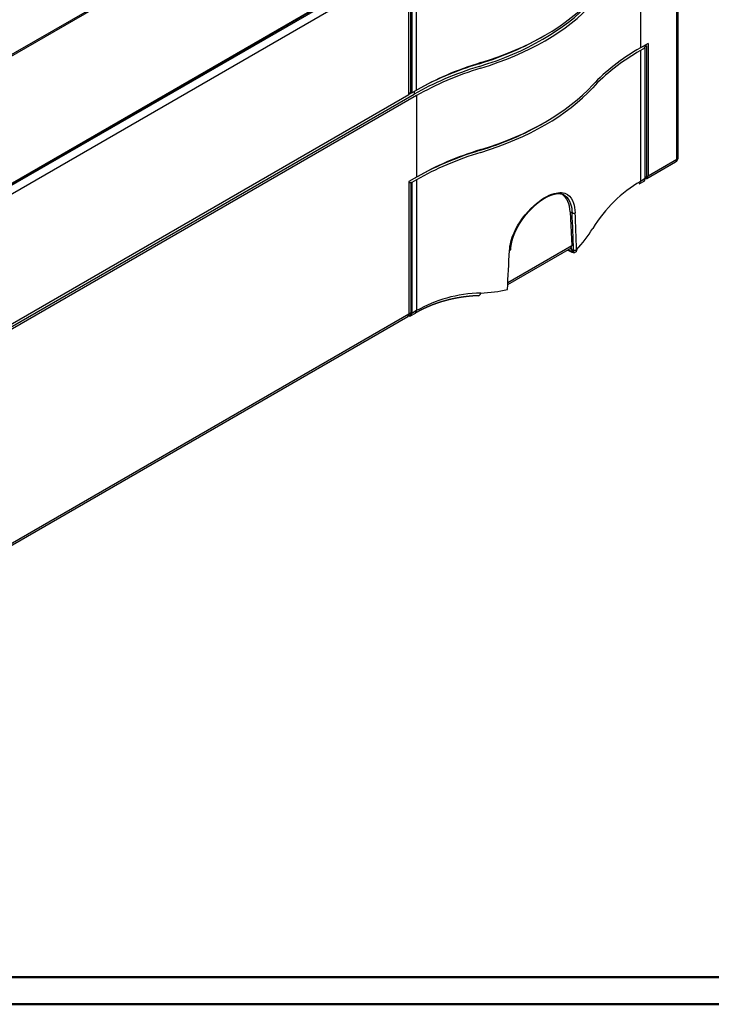
# Model space of a CAD drawing. Units: millimetres. Extents: x 1 to 593, y 1 to 419.
# Drawn here: x 293 to 395, y 1 to 147 of the extents above; entities that cross this region are included whole.
import ezdxf

# ---------------------------------------------------------------- set-up
doc = ezdxf.new("R2010")
doc.units = ezdxf.units.MM

msp = doc.modelspace()

# ---------------------------------------------------------------- linework, layer by layer
at = {"color": 1}
for p, q in [((232.1056373, 106.8710781), (333.1511963, 165.2097588)), ((232.6470586, 106.9131047), (333.6926177, 165.2517854)), ((390.2611602, 125.8966502), (390.2611602, 157.5113978)), ((390.4954747, 126.2232488), (390.4954747, 157.8379964)), ((248.9105146, 97.523394), (349.9560736, 155.8620747)), ((349.9560736, 155.6987754), (248.9105146, 97.3600947)), ((350.097495, 155.6171257), (249.051936, 97.278445)), ((350.6631804, 154.6373298), (249.6176214, 96.2986491)), ((350.6631804, 135.4659901), (350.6631804, 154.6373298)), ((350.9460231, 135.7925887), (350.9460231, 155.1272278)), ((351.0874445, 155.0455781), (351.0874445, 135.7109391)), ((351.7916808, 136.1175301), (351.7916808, 155.4521691)), ((384.8900191, 154.410368), (384.8900191, 142.3752084)), ((386.0185195, 143.0267484), (384.8900191, 142.3752084)), ((385.4528341, 142.4552008), (385.8063875, 142.659325)), ((385.5942554, 142.7817995), (385.8063875, 142.659325)), ((385.8063875, 142.659325), (385.8063875, 123.3246859)), ((386.0185195, 143.0267484), (386.0185195, 123.4471604)), ((385.5942554, 142.3735512), (384.8900191, 141.9669602)), ((384.8900191, 141.9669602), (384.8900191, 122.6323211)), ((385.5942554, 142.3735512), (385.4528341, 142.4552008)), ((385.5942554, 123.0389121), (385.5942554, 142.3735512)), ((248.1355676, 75.863397), (351.4381274, 135.5051577)), ((249.6176214, 77.1273094), (350.6631804, 135.4659901)), ((350.9460231, 135.7925887), (350.6631804, 135.6292894)), ((351.0874445, 135.7109391), (350.6631804, 135.4659901)), ((351.0874445, 135.7109391), (350.6631804, 135.4659901)), ((351.0874445, 135.7109391), (350.9460231, 135.7925887)), ((351.0874445, 135.7109391), (351.7916808, 136.1175301)), ((351.4381274, 135.9134059), (351.4381274, 135.5051577)), ((351.7916808, 135.3010335), (248.489121, 75.6592728)), ((351.7916808, 135.3010335), (351.7916808, 123.2658739)), ((361.0690491, 127.256192), (361.0690491, 127.1754351)), ((385.8528341, 123.0809387), (390.0954747, 125.5304285)), ((386.0185195, 123.4471604), (390.2611602, 125.8966502)), ((351.7916808, 123.2658739), (350.6631804, 122.6143339)), ((350.6631804, 122.6143339), (350.6631804, 103.0347459)), ((350.6631804, 122.3693849), (350.9460231, 122.5326843)), ((350.9460231, 122.5326843), (350.9460231, 103.1980452)), ((350.9460231, 122.5326843), (351.0874445, 122.4510346)), ((351.7916808, 122.8576256), (351.0874445, 122.4510346)), ((351.0874445, 122.4510346), (351.0874445, 103.1163956)), ((351.7916808, 122.8576256), (351.7916808, 104.5027825)), ((384.7243337, 122.2660994), (385.42857, 122.6726904)), ((385.5942554, 123.0389121), (384.8900191, 122.6323211)), ((385.5931451, 122.998648), (385.6821234, 123.0500197)), ((385.8063875, 123.3246859), (385.5942554, 123.2022115)), ((374.5217354, 118.1078686), (374.8024564, 117.96276)), ((374.5217354, 118.1078686), (374.7548363, 113.106536)), ((365.2815425, 107.3665641), (374.6014189, 112.7473972)), ((374.7548363, 113.106536), (365.2961699, 107.6455724)), ((374.6011653, 112.747251), (374.9155038, 112.2717138)), ((374.916011, 112.2720066), (374.6016724, 112.7475438)), ((351.7916808, 103.5229866), (351.0874445, 103.1163956)), ((351.7916808, 104.5027825), (351.7916808, 103.5229866)), ((249.451936, 44.3298435), (350.497495, 102.6685242)), ((249.6176214, 44.6960652), (350.6631804, 103.0347459)), ((350.6184508, 102.8059989), (350.8217591, 102.923379)), ((350.9460231, 103.1980452), (350.6631804, 103.0347459)), ((350.9217591, 102.7501739), (351.6259954, 103.1567649))]:
    msp.add_line(p, q, dxfattribs=at)
at = {"color": 3, "linetype": 'Continuous', "lineweight": 50}
msp.add_line((589, 5), (20, 5), dxfattribs=at)
at = {"color": 1, "linetype": 'Continuous', "lineweight": 50}
msp.add_line((593, 1), (1, 1), dxfattribs=at)
at = {"color": 1}
msp.add_arc((389.6954747, 126.2232488), 0.8, 300, 0, dxfattribs=at)
for centre, major_axis, ratio, start_param, end_param in [((342.5314524, 159.7567634), (39.5, 0), 0.5773502692, 5.2008939463, 5.7946803413), ((342.5314524, 160.57326), (40, 0), 0.5773502692, 5.2008939463, 5.7946803413), ((342.5314524, 159.7567634), (40, 0), 0.5773502692, 5.2008939463, 5.7946803413), ((342.5314524, 160.1650117), (39.5, 0), 0.5773502692, 5.2008939463, 5.5040963963), ((342.5314524, 160.1650117), (39.5, 0), 0.5773502692, 5.2008939463, 5.5040963963), ((413.1742904, 126.0452768), (40, 0), 0.5773502692, 2.3561944902, 2.6530876877), ((413.1742904, 125.6370285), (40, 0), 0.5773502692, 2.3561944902, 2.6530876877), ((380.075952, 119.3793502), (40.5, 0), 0.5773502692, 2.0593012927, 2.3561944902), ((380.075952, 119.3793502), (40.5, 0), 0.5773502692, 2.0593012927, 2.3561944902), ((380.075952, 119.7875985), (40, 0), 0.5773502692, 2.0593012927, 2.3561944902), ((380.075952, 118.9711019), (40.5, 0), 0.5773502692, 2.0593012927, 2.3561944902), ((380.075952, 118.9711019), (40, 0), 0.5773502692, 2.0593012927, 2.3561944902), ((342.5314524, 147.7216038), (40, 0), 0.5773502692, 5.2008939463, 5.7946803413), ((342.5314524, 147.3133555), (40, 0), 0.5773502692, 5.2008939463, 5.7946803413), ((342.5314524, 147.3133555), (39.5, 0), 0.5773502692, 5.2008939463, 5.5040963963), ((380.075952, 106.527694), (40.5, 0), 0.5773502692, 2.0593012927, 2.3561944902), ((380.075952, 106.9359423), (40, 0), 0.5773502692, 2.0593012927, 2.3561944902), ((380.075952, 106.527694), (40, 0), 0.5773502692, 2.0593012927, 2.3561944902), ((389.6954747, 126.2232488), (0.4, -0.6928203), 0.5773502692, 0, 0.7853981634), ((389.6954747, 126.2232488), (0.8, 0), 0.5773502692, 5.4977871438, 6.2831853072), ((413.1742904, 72.989329), (-28.1466674, 49.7216608), 0.5716061867, 0.0048532741, 0.3017464716), ((384.3243337, 122.9589198), (0.4, -0.6928203), 0.5773502692, 0, 0.7853981634), ((385.02857, 123.3655108), (0.4, -0.6928203), 0.5773502692, 0, 0.7853981634), ((385.4528341, 123.7737591), (0.4, -0.6928203), 0.5773502692, 5.8981274313, 7.0685834706), ((385.3821234, 123.5696349), (0.3, -0.5196152), 0.5773502692, 0, 0.7853981634), ((369.9318402, 115.1801325), (-3.25, -5.6291651), 0.5773502692, 2.4085543678, 3.095750385), ((375.0029052, 118.1041109), (-0.2997801, -0.0114853), 0.6117052996, 0.8152155743, 2.5058050269), ((342.3310036, 205.2693958), (27.367151, -602.5237587), 0.0477323107, 1.414031378, 1.4232151444), ((342.5314524, 205.4107467), (27.5806664, -602.3979928), 0.0480924459, 1.4137997653, 1.4229835317), ((342.5314524, 157.1276444), (28.429655, -48.2518015), 0.5831520362, 0.1764198368, 0.2917398034), ((342.5314524, 205.4107467), (-29.0480591, -635.0469633), 0.0433027461, 1.4166053688, 1.4257891351), ((365.3720907, 112.5437576), (0.2995999, -0.0154887), 0.551821115, 5.3545709784, 6.2831853072), ((300.5165952, 181.1278358), (564.2809102, -292.4921692), 0.0429783826, 4.8656019143, 4.8664111092), ((374.1594639, 113.4159948), (0.4621408, -0.6556958), 0.5742414371, 6.2318429787, 7.0166071805), ((374.8635548, 112.4320501), (-0.1362785, -0.2672605), 0.5521151758, 5.5209873891, 6.2831853072), ((375.1159679, 112.4130735), (0.1495452, -0.2600696), 0.8164822742, 4.7878485208, 6.2831853072), ((375.1164599, 112.4133575), (0.1504543, -0.2595448), 0.8165100541, 4.7849915838, 6.2831853072), ((375.211296, 112.6328186), (-0.2997852, -0.0113508), 0.6119696684, 0.8154900761, 2.5152505472), ((342.5314524, 157.1276444), (28.429655, -48.2518015), 0.5831520362, 5.9811387156, 6.0964586821), ((380.075952, 53.8799945), (-28.1466674, 49.7216608), 0.5716061867, 5.9911453837, 6.2880385813), ((360.9282572, 106.5362959), (0.0290509, -0.7994724), 0.5298814503, 0, 1.0162863863), ((351.2259954, 103.8495852), (0.4, -0.6928203), 0.5773502692, 0, 0.7853981634), ((350.097495, 103.3613445), (0.4, -0.6928203), 0.5773502692, 0, 0.7853981634), ((350.5217591, 103.4429942), (0.4, -0.6928203), 0.5773502692, 5.6182472266, 7.0685834706), ((350.5217591, 103.4429942), (0.3, -0.5196152), 0.5773502692, 0, 0.7853981634)]:
    msp.add_ellipse(centre, major_axis=major_axis, ratio=ratio, start_param=start_param, end_param=end_param, dxfattribs=at)
for points, degree, knots in [([(365.5446899, 112.4020895), (365.5882608, 113.2386992), (365.8232162, 114.1529665), (366.213795, 115.0421996), (366.8644319, 116.5235083), (367.9613841, 117.9657226), (369.1499482, 119.0349935), (370.1549069, 119.939087), (371.2213415, 120.5826257), (372.1433363, 120.8435648), (372.9220141, 121.0639428), (373.5993522, 121.0140631), (374.113646, 120.6856096), (374.5192405, 120.4265769), (374.821961, 119.9973611), (375.0125558, 119.4258676), (375.1486949, 119.0176579), (375.2277443, 118.5363563), (375.2482814, 118.0044607)], 3, [0, 0, 0, 0, 3.0130634013, 3.0130634013, 3.0130634013, 8.0323063666, 8.0323063666, 8.0323063666, 12.2761934968, 12.2761934968, 12.2761934968, 15.8604006788, 15.8604006788, 15.8604006788, 18.6870624632, 18.6870624632, 18.6870624632, 20.7061065949, 20.7061065949, 20.7061065949, 20.7061065949]), ([(373.5661486, 120.6241271), (373.4900426, 120.6590665), (373.4109933, 120.6900076), (373.329035, 120.7168983), (373.244202, 120.7396866), (373.1565287, 120.7583204), (373.0660494, 120.7727477), (372.9727987, 120.7829165), (372.8768107, 120.7887747), (372.77812, 120.7902703), (372.6767608, 120.7873512), (372.5727675, 120.7799654), (372.4661746, 120.7680608), (372.3570163, 120.7515855), (372.2583836, 120.7331396), (372.1576385, 120.710995), (372.0549075, 120.6851857), (371.9503172, 120.6557455), (371.8439941, 120.6227083), (371.7360649, 120.5861079), (371.6266561, 120.5459784), (371.5158943, 120.5023535), (371.4039062, 120.4552672), (371.2908183, 120.4047533), (371.1767572, 120.3508458), (371.0618495, 120.2935784), (370.9462218, 120.2329852), (370.8309524, 120.1696666), (370.7147546, 120.1029826), (370.5977598, 120.0330139), (370.4800995, 119.9598409), (370.3619051, 119.8835441), (370.2433081, 119.8042041), (370.1244398, 119.7219013), (370.0054317, 119.6367163), (369.8864152, 119.5487295), (369.7675218, 119.4580215), (369.6488828, 119.3646728), (369.5306299, 119.2687639), (369.4106657, 119.1684968), (369.2908863, 119.065379), (369.1714245, 118.9595188), (369.0524132, 118.8510243), (368.9339852, 118.7400039), (368.8162732, 118.6265658), (368.6994101, 118.5108183), (368.5835288, 118.3928697), (368.468762, 118.2728283), (368.3552425, 118.1508023), (368.2431032, 118.0269), (368.1324768, 117.9012297), (368.0208725, 117.7707968), (367.9106596, 117.6382283), (367.8019626, 117.5036557), (367.6949058, 117.3672104), (367.5896136, 117.2290239), (367.4862104, 117.0892278), (367.3848205, 116.9479536), (367.2855682, 116.8053327), (367.188578, 116.6614967), (367.0939742, 116.5165771), (367.0018812, 116.3707053), (366.9124234, 116.224013), (366.8244902, 116.0744999), (366.7391222, 115.9238021), (366.6564158, 115.7720731), (366.5764675, 115.6194662), (366.4993737, 115.4661352), (366.4252309, 115.3122335), (366.3541356, 115.1579146), (366.2861843, 115.0033321), (366.2214734, 114.8486394), (366.1600994, 114.6939902), (366.1021588, 114.5395379), (366.047748, 114.3854361), (365.9994146, 114.2395141), (365.9541915, 114.0935862), (365.9121124, 113.9477933), (365.8732113, 113.8022761), (365.8375219, 113.6571755), (365.8050781, 113.5126324), (365.7759137, 113.3687875), (365.7500627, 113.2257818), (365.7275587, 113.083756), (365.7084356, 112.942851), (365.6927274, 112.8032075), (365.6804677, 112.6649666), (365.6716906, 112.5282689)], 1, [0, 0, 0.1902045114, 0.3804090228, 0.5706135342, 0.7608180456, 0.951022557, 1.1412270685, 1.3314315799, 1.5216360913, 1.7118406027, 1.9020451141, 2.0922496255, 2.2824541369, 2.4726586483, 2.6406521815, 2.8086457147, 2.976639248, 3.1446327812, 3.3126263144, 3.4806198476, 3.6486133808, 3.816606914, 3.9846004472, 4.1525939804, 4.3205875136, 4.4885810468, 4.65657458, 4.8228523587, 4.9891301373, 5.1554079159, 5.3216856945, 5.4879634731, 5.6542412517, 5.8205190303, 5.9867968089, 6.1530745875, 6.3193523661, 6.4856301447, 6.6519079233, 6.8209981047, 6.990088286, 7.1591784673, 7.3282686486, 7.49735883, 7.6664490113, 7.8355391926, 8.0046293739, 8.1737195553, 8.3428097366, 8.5118999179, 8.6809900992, 8.8538263309, 9.0266625625, 9.1994987941, 9.3723350257, 9.5451712573, 9.7180074889, 9.8908437205, 10.0636799521, 10.2365161837, 10.4093524153, 10.5821886469, 10.7550248785, 10.9299891111, 11.1049533436, 11.2799175761, 11.4548818086, 11.6298460411, 11.8048102736, 11.9797745061, 12.1547387386, 12.3297029711, 12.5046672037, 12.6796314362, 12.8545956687, 13.0204597108, 13.1863237529, 13.352187795, 13.5180518371, 13.6839158792, 13.8497799213, 14.0156439635, 14.1815080056, 14.3473720477, 14.5132360898, 14.6791001319, 14.844964174, 15.0108282161, 15.0108282161]), ([(373.5661486, 120.6241271), (373.6241437, 120.5953585), (373.6804654, 120.5633501), (373.7348393, 120.5279991), (374.1171204, 120.2794601), (374.4018146, 119.8686297), (374.5809683, 119.3219908), (374.7089353, 118.9315344), (374.7831674, 118.4713065), (374.8024564, 117.96276)], 3, [15.4583496284, 15.4583496284, 15.4583496284, 15.4583496284, 15.8604006788, 15.8604006788, 15.8604006788, 18.6870624632, 18.6870624632, 18.6870624632, 20.7061065949, 20.7061065949, 20.7061065949, 20.7061065949]), ([(374.7272763, 112.1647896), (374.3024641, 112.381414), (374.1246108, 112.4721142)], 1, [0, 0, 0.57191958726, 0.81136094617, 0.81136094617]), ([(374.6011653, 112.747251), (374.6012498, 112.7472997), (374.6013344, 112.7473484), (374.6015034, 112.747446), (374.6015879, 112.7474949), (374.6016724, 112.7475438)], 3, [3.6238454722264, 3.6238454722264, 3.6238454722264, 3.6238454722264, 3.6243525853301, 3.6243525853301, 3.6248596977792, 3.6248596977792, 3.6248596977792, 3.6248596977792]), ([(374.9155038, 112.2717138), (374.9075216, 112.2671238), (374.8990749, 112.2631608), (374.8902127, 112.2598652), (374.8778057, 112.2552514), (374.8645829, 112.2519499), (374.8507294, 112.250013), (374.8313344, 112.2473013), (374.8108132, 112.2472595), (374.7893969, 112.2498256), (374.7594142, 112.2534182), (374.7273683, 112.2622582), (374.6949289, 112.2758809), (374.6843365, 112.2803291), (374.6737044, 112.2852783), (374.6630907, 112.2906904)], 3, [0, 0, 0, 0, 0.04784361578, 0.04784361578, 0.04784361578, 0.11482467786, 0.11482467786, 0.11482467786, 0.20859816478, 0.20859816478, 0.20859816478, 0.33988104647, 0.33988104647, 0.33988104647, 0.3827489262, 0.3827489262, 0.3827489262, 0.3827489262]), ([(375.2655132, 112.1530039), (375.2280365, 112.1336979), (375.1888905, 112.1177973), (375.1485386, 112.1053843), (375.1074442, 112.0965417), (375.0654402, 112.0912151), (375.0230571, 112.0893411), (374.9806192, 112.090786), (374.9384503, 112.0954163), (374.8908001, 112.1044145), (374.843625, 112.1171574), (374.7971389, 112.1334066), (374.7515554, 112.1529237), (374.7272763, 112.1647896)], 1, [0, 0, 0.04707216709, 0.09414433418, 0.14121650126, 0.18828866835, 0.23581130822, 0.28333394809, 0.33085658796, 0.37837922783, 0.43257818824, 0.48677714865, 0.54097610906, 0.59517506947, 0.62453202057, 0.62453202057]), ([(374.916011, 112.2720066), (374.9159899, 112.2719944), (374.9159688, 112.2719821), (374.9159477, 112.2719699), (374.9159181, 112.2719528), (374.9158885, 112.2719357), (374.915859, 112.2719186), (374.9158176, 112.2718946), (374.9157762, 112.2718707), (374.9157347, 112.2718468), (374.9156767, 112.2718133), (374.9156187, 112.2717799), (374.9155607, 112.2717465), (374.9155418, 112.2717356), (374.9155228, 112.2717247), (374.9155038, 112.2717138)], 3, [0, 0, 0, 0, 0.00012298862188, 0.00012298862188, 0.00012298862188, 0.00029517269252, 0.00029517269252, 0.00029517269252, 0.00053623039141, 0.00053623039141, 0.00053623039141, 0.00087371116986, 0.00087371116986, 0.00087371116986, 0.00098390897506, 0.00098390897506, 0.00098390897506, 0.00098390897506]), ([(375.0108472, 112.4914677), (375.0112748, 112.4801746), (375.0112513, 112.469073), (375.010766, 112.4582281), (375.0092798, 112.4250157), (375.0033919, 112.3942673), (374.9934019, 112.3675919), (374.9862661, 112.3485381), (374.9770435, 112.3314191), (374.9657687, 112.3164269), (374.9577153, 112.3057182), (374.9486382, 112.2961459), (374.93867, 112.2878417), (374.9315498, 112.2819102), (374.9239766, 112.2766241), (374.916011, 112.2720066)], 3, [0, 0, 0, 0, 0.04286777237, 0.04286777237, 0.04286777237, 0.17415032526, 0.17415032526, 0.17415032526, 0.26792357732, 0.26792357732, 0.26792357732, 0.33490447165, 0.33490447165, 0.33490447165, 0.3827479676, 0.3827479676, 0.3827479676, 0.3827479676]), ([(375.458247, 112.5344736), (375.4595254, 112.5170565), (375.4600585, 112.4999194), (375.4598252, 112.4831631), (375.4591108, 112.4318468), (375.4510923, 112.3841854), (375.436179, 112.3426774), (375.4255267, 112.3130289), (375.4113739, 112.2862991), (375.393768, 112.2627865), (375.3884828, 112.255728), (375.3828926, 112.2489736), (375.3770145, 112.242537)], 3, [0, 0, 0, 0, 0.04286777237, 0.04286777237, 0.04286777237, 0.17415032526, 0.17415032526, 0.17415032526, 0.26792357732, 0.26792357732, 0.26792357732, 0.29607428177, 0.29607428177, 0.29607428177, 0.29607428177]), ([(360.9573082, 105.7368236), (360.5321336, 105.7173573), (360.1081071, 105.6898918), (359.6854188, 105.6544222), (359.2642585, 105.6109435), (358.8448165, 105.5594507), (358.4272826, 105.4999389), (358.0118468, 105.4324031), (357.5986993, 105.3568383), (357.18803, 105.2732396), (356.780029, 105.181602), (356.3748862, 105.0819205), (355.9727917, 104.9741902), (355.5739356, 104.8584061), (355.1785077, 104.7345631), (354.7866982, 104.6026565), (354.3986971, 104.4626811), (354.0146943, 104.314632), (353.6348799, 104.1585043), (353.259444, 103.994293), (352.8885765, 103.8219931), (352.6318899, 103.6967202), (352.3772305, 103.5675331), (352.1246562, 103.4344597), (351.8742252, 103.2975277), (351.6259954, 103.1567649)], 1, [0, 0, 0.5071191661, 1.0142383322, 1.5213574982, 2.0284766643, 2.5355958304, 3.0427149965, 3.5498341626, 4.0569533287, 4.5640724947, 5.0711916608, 5.5783108269, 6.085429993, 6.5925491591, 7.0996683252, 7.6067874912, 8.1139066573, 8.6210258234, 9.1281449895, 9.6352641556, 10.1423833217, 10.4969770836, 10.8515708455, 11.2061646074, 11.5607583693, 11.9153521311, 11.9153521311])]:
    msp.add_open_spline(points, degree=degree, knots=knots, dxfattribs=at)
for points, degree in [([(375.2669142, 112.1538127), (375.2666342, 112.1536506), (375.2663541, 112.1534886), (375.2660739, 112.1533268), (375.2657936, 112.1531652), (375.2655132, 112.1530039)], 1), ([(375.2669142, 112.1538127), (375.3080103, 112.1776356), (375.3450063, 112.2075024), (375.3770145, 112.242537)], 3)]:
    msp.add_open_spline(points, degree=degree, dxfattribs=at)

doc.saveas('drawing.dxf')
